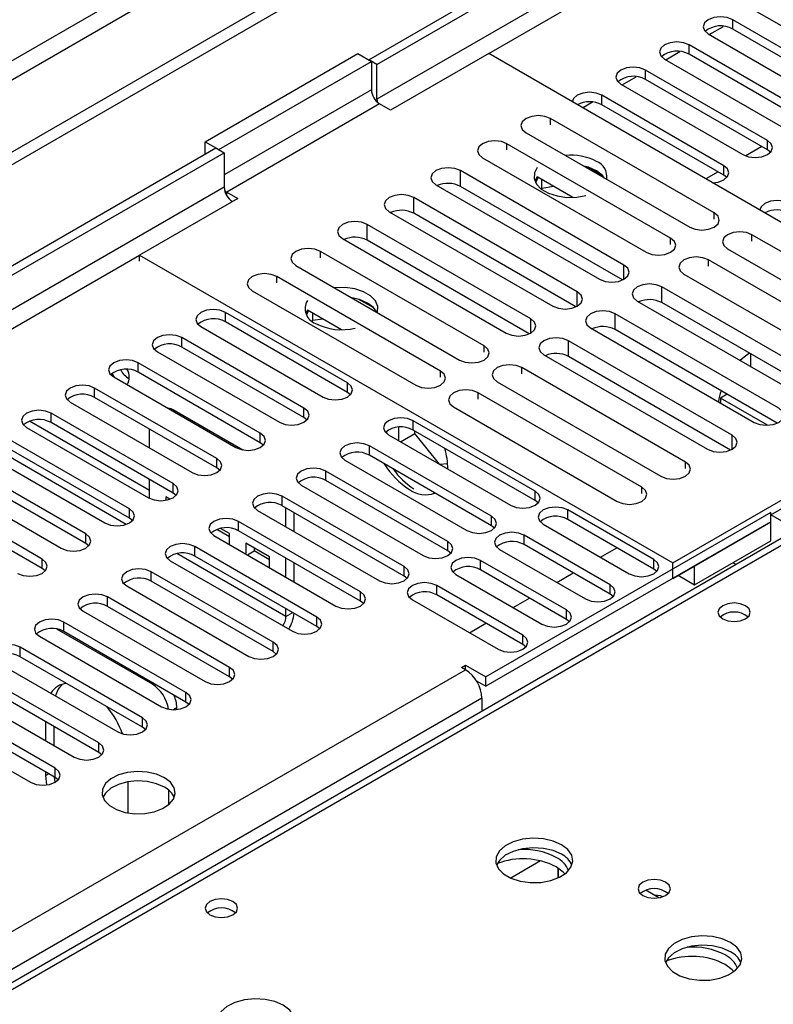
# Model space of a CAD drawing. Units: millimetres. Extents: x 2 to 6302, y 6 to 8916.
# Drawn here: x 2944 to 3042, y 1881 to 2008 of the extents above; entities that cross this region are included whole.
import ezdxf

# ---------------------------------------------------------------- set-up
doc = ezdxf.new("R2010")
doc.units = ezdxf.units.MM
doc.header["$LTSCALE"] = 30

msp = doc.modelspace()

# ---------------------------------------------------------------- linework, layer by layer
at = {"color": 7, "linetype": 'Continuous', "lineweight": 25}
for p, q in [((2989.587, 2002.987), (3959.738, 2563.042)), ((2990.648, 2002.374), (3960.799, 2562.43)), ((3302.482, 2198.365), (2204.345, 1564.424)), ((3302.482, 2196.732), (2204.345, 1562.791)), ((3039.262, 2009.619), (3055.083, 2000.485)), ((3033.747, 2006.271), (3035.577, 2007.327)), ((3052.608, 1999.057), (3036.787, 2008.19)), ((3033.605, 2006.353), (3049.426, 1997.22)), ((3052.608, 1997.832), (3036.787, 2006.965)), ((3046.951, 1995.791), (3031.13, 2004.924)), ((2968.374, 1992.373), (2988.173, 2003.803)), ((2988.173, 2003.803), (2989.941, 2002.782)), ((3005.144, 2003.802), (2992.416, 1996.454)), ((3074.263, 1963.9), (3005.144, 2003.802)), ((3028.09, 2003.005), (3029.92, 2004.061)), ((3046.951, 1994.566), (3031.13, 2003.7)), ((2970.142, 1991.353), (2989.941, 2002.782)), ((2990.648, 2002.374), (2989.587, 2002.987)), ((2989.941, 2002.782), (2989.941, 1999.108)), ((2990.648, 1997.883), (2990.648, 2002.374)), ((3027.948, 2003.088), (3043.769, 1993.954)), ((3022.434, 1999.74), (3024.263, 2000.796)), ((3041.295, 1992.525), (3025.473, 2001.659)), ((3022.291, 1999.822), (3038.113, 1990.688)), ((3041.295, 1991.3), (3025.473, 2000.434)), ((3035.638, 1989.26), (3019.816, 1998.393)), ((2992.416, 1996.454), (2991.002, 1997.271)), ((3017.307, 1996.78), (3018.606, 1997.53)), ((3035.638, 1988.035), (3019.816, 1997.168)), ((3034.386, 1983.129), (3013.173, 1995.375)), ((3009.991, 1993.538), (3031.204, 1981.292)), ((2968.374, 1990.74), (2968.374, 1992.373)), ((2968.374, 1992.373), (2970.142, 1991.353)), ((3028.729, 1979.863), (3007.516, 1992.109)), ((2001.759, 1432.725), (2969.788, 1991.557)), ((2002.82, 1432.113), (2970.849, 1990.944)), ((2969.788, 1991.557), (2970.849, 1990.944)), ((2970.849, 1990.944), (2970.849, 1986.453)), ((3040.556, 1991.727), (3038.468, 1990.521)), ((3040.556, 1991.727), (3038.468, 1990.521)), ((3041.688, 1990.994), (3041.295, 1991.3)), ((3004.334, 1990.272), (3025.547, 1978.026)), ((3022.684, 1976.373), (3001.47, 1988.619)), ((3019.932, 1987.958), (3018.003, 1989.071)), ((3034.899, 1988.461), (3033.308, 1987.543)), ((3034.899, 1988.461), (3033.309, 1987.543)), ((3036.031, 1987.729), (3035.638, 1988.035)), ((2998.288, 1986.782), (3019.502, 1974.536)), ((3011.436, 1987.805), (3011.12, 1987.27)), ((3011.544, 1987.743), (3011.223, 1987.052)), ((3016.043, 1985.145), (3011.436, 1987.805)), ((3012.035, 1986.352), (3012.035, 1987.459)), ((2971.203, 1985.841), (2972.617, 1985.025)), ((3022.497, 1974.439), (3001.47, 1986.578)), ((3011.973, 1986.219), (3012.035, 1986.352)), ((3012.035, 1986.352), (3013.547, 1986.586)), ((2972.617, 1985.025), (2959.889, 1977.677)), ((3016.636, 1972.882), (2995.423, 1985.128)), ((2992.241, 1983.291), (3013.454, 1971.045)), ((3016.449, 1970.948), (2995.423, 1983.086)), ((3010.588, 1969.391), (2989.375, 1981.637)), ((3060.492, 1968.058), (3039.279, 1980.304)), ((2986.193, 1979.8), (3007.406, 1967.554)), ((3010.402, 1967.457), (2989.375, 1979.595)), ((3004.539, 1965.898), (2983.326, 1978.144)), ((3036.097, 1978.467), (3057.311, 1966.221)), ((2959.889, 1976.86), (2959.889, 1977.677)), ((2959.889, 1977.677), (3029.009, 1937.775)), ((3054.836, 1964.792), (3033.622, 1977.038)), ((2980.144, 1976.308), (3001.357, 1964.061)), ((3030.44, 1975.201), (3051.654, 1962.955)), ((2998.882, 1962.633), (2977.669, 1974.879)), ((2974.487, 1973.042), (2995.7, 1960.796)), ((3048.79, 1961.302), (3027.577, 1973.548)), ((2987.412, 1972.112), (2987.412, 1972.14)), ((2990.234, 1970.813), (2988.305, 1971.927)), ((3024.395, 1971.711), (3045.608, 1959.465)), ((3048.603, 1959.368), (3027.577, 1971.507)), ((2986.847, 1961.094), (2971.026, 1970.227)), ((2981.648, 1970.54), (2981.422, 1970.125)), ((2981.782, 1970.463), (2981.525, 1969.907)), ((2986.057, 1967.995), (2981.648, 1970.54)), ((2982.337, 1969.208), (2982.337, 1970.143)), ((3042.742, 1957.811), (3021.529, 1970.057)), ((2986.847, 1959.869), (2971.026, 1969.002)), ((2982.275, 1969.075), (2982.337, 1969.208)), ((2982.337, 1969.208), (2983.614, 1969.405)), ((2967.844, 1968.39), (2983.665, 1959.257)), ((3018.347, 1968.22), (3039.56, 1955.974)), ((3042.555, 1955.877), (3021.529, 1968.015)), ((2981.191, 1957.828), (2965.369, 1966.962)), ((3036.695, 1954.32), (3015.482, 1966.566)), ((2962.187, 1965.125), (2978.009, 1955.991)), ((2981.191, 1956.603), (2965.369, 1965.737)), ((2975.534, 1954.562), (2959.712, 1963.696)), ((3012.3, 1964.729), (3033.513, 1952.483)), ((3036.508, 1952.386), (3015.482, 1964.524)), ((3029.009, 1937.775), (3074.263, 1963.9)), ((3039.085, 1964.863), (3039.085, 1963.231)), ((2975.534, 1953.338), (2959.712, 1962.471)), ((3030.646, 1950.827), (3009.432, 1963.074)), ((2956.53, 1961.859), (2972.352, 1952.725)), ((3006.25, 1961.237), (3027.464, 1948.991)), ((2969.877, 1951.297), (2954.055, 1960.43)), ((2958.242, 1960.871), (2958.27, 1960.877)), ((2987.241, 1959.563), (2986.847, 1959.869)), ((2950.873, 1958.593), (2966.695, 1949.46)), ((2969.877, 1950.072), (2954.055, 1959.205)), ((3024.989, 1947.562), (3003.775, 1959.808)), ((3036.082, 1959.614), (3035.196, 1959.103)), ((3035.196, 1959.103), (3035.196, 1958.493)), ((3041.272, 1955.595), (3035.196, 1959.103)), ((2964.364, 1957.537), (2973.247, 1952.409)), ((3000.594, 1957.971), (3021.807, 1945.725)), ((2961.182, 1947.126), (2945.604, 1956.119)), ((2964.22, 1948.031), (2948.398, 1957.165)), ((2981.584, 1956.297), (2981.191, 1956.603)), ((3011.154, 1947.062), (2995.333, 1956.195)), ((2945.216, 1955.328), (2961.038, 1946.194)), ((2964.22, 1946.806), (2948.398, 1955.94)), ((2961.182, 1952.642), (2961.182, 1955.091)), ((2991.966, 1954.479), (2991.894, 1954.793)), ((2993.441, 1955.339), (2993.441, 1953.613)), ((3011.154, 1945.837), (2995.333, 1954.97)), ((2995.562, 1954.526), (2995.562, 1954.838)), ((3041.737, 1943.98), (3061.536, 1955.409)), ((2958.563, 1944.765), (2942.742, 1953.899)), ((2992.151, 1954.358), (3007.972, 1945.225)), ((2993.711, 1953.457), (2995.562, 1954.526)), ((2998.769, 1950.538), (2995.562, 1954.526)), ((2958.563, 1943.541), (2942.742, 1952.674)), ((2975.927, 1953.031), (2975.534, 1953.338)), ((3005.497, 1943.796), (2989.676, 1952.93)), ((2939.56, 1952.062), (2955.381, 1942.928)), ((2986.494, 1951.093), (3002.315, 1941.959)), ((3005.497, 1942.571), (2989.676, 1951.705)), ((2952.906, 1941.5), (2937.085, 1950.633)), ((2970.27, 1949.766), (2969.877, 1950.072)), ((2999.84, 1940.53), (2984.019, 1949.664)), ((2999.822, 1950.617), (2998.791, 1950.525)), ((2933.903, 1948.796), (2949.724, 1939.663)), ((2952.906, 1940.275), (2937.085, 1949.409)), ((2961.182, 1946.118), (2961.182, 1948.56)), ((2999.84, 1939.305), (2984.019, 1948.439)), ((2947.249, 1938.234), (2931.428, 1947.368)), ((2980.837, 1947.827), (2996.658, 1938.693)), ((2947.249, 1937.009), (2931.428, 1946.143)), ((2963.821, 1946.011), (2963.303, 1946.31)), ((2963.303, 1946.31), (2963.303, 1945.873)), ((2964.613, 1946.5), (2964.22, 1946.806)), ((2994.184, 1937.265), (2978.362, 1946.398)), ((3011.547, 1945.531), (3011.154, 1945.837)), ((2975.18, 1944.561), (2991.002, 1935.428)), ((2994.184, 1936.04), (2978.362, 1945.173)), ((2978.859, 1942.437), (2978.859, 1944.886)), ((3026.534, 1938.183), (3015.397, 1944.612)), ((2958.956, 1943.235), (2958.563, 1943.541)), ((2979.92, 1941.825), (2979.92, 1944.274)), ((3041.737, 1944.306), (3004.79, 1922.978)), ((3026.534, 1936.958), (3015.397, 1943.388)), ((3041.737, 1943.081), (3041.737, 1944.306)), ((3041.737, 1943.081), (3041.737, 1943.98)), ((3102.972, 1908.629), (3041.737, 1943.98)), ((2971.553, 1941.139), (2969.911, 1942.087)), ((2971.553, 1941.547), (2970.389, 1942.219)), ((2988.527, 1933.999), (2972.705, 1943.133)), ((3041.737, 1943.081), (3004.79, 1921.753)), ((3005.89, 1942.265), (3005.497, 1942.571)), ((3012.215, 1942.775), (3023.352, 1936.346)), ((3029.009, 1935.734), (3041.737, 1943.081)), ((3031.837, 1937.367), (3041.737, 1943.081)), ((3041.737, 1940.632), (3041.737, 1943.081)), ((3043.367, 1941.074), (2754.69, 1774.425)), ((2969.523, 1941.296), (2985.345, 1932.162)), ((2971.553, 1940.124), (2971.553, 1941.547)), ((2988.527, 1932.774), (2972.705, 1941.908)), ((3020.877, 1934.918), (3009.74, 1941.347)), ((2953.299, 1939.969), (2952.906, 1940.275)), ((2982.87, 1930.733), (2967.048, 1939.867)), ((2976.738, 1938.554), (2973.674, 1940.323)), ((2973.674, 1940.323), (2973.674, 1938.899)), ((2974.735, 1939.71), (2974.735, 1939.302)), ((3006.558, 1939.51), (3017.695, 1933.081)), ((3020.877, 1933.693), (3009.74, 1940.122)), ((3019.641, 1938.488), (3021.762, 1939.713)), ((3031.837, 1934.917), (3041.737, 1940.632)), ((2982.87, 1929.509), (2967.048, 1938.642)), ((2973.856, 1938.795), (2974.735, 1939.302)), ((2976.738, 1938.145), (2974.735, 1939.302)), ((2976.738, 1937.131), (2976.738, 1938.554)), ((2978.859, 1935.906), (2978.859, 1938.355)), ((3000.234, 1938.999), (2999.84, 1939.305)), ((2947.643, 1936.703), (2947.249, 1937.009)), ((2963.866, 1938.03), (2979.688, 1928.896)), ((2979.92, 1935.294), (2979.92, 1937.743)), ((3015.22, 1931.652), (3004.083, 1938.081)), ((3015.22, 1930.427), (3004.083, 1936.856)), ((3026.927, 1936.652), (3026.534, 1936.958)), ((3029.009, 1935.734), (3029.009, 1937.775)), ((3031.837, 1934.917), (3031.837, 1937.367)), ((3037.218, 1937.525), (3036.786, 1937.774)), ((2977.213, 1927.468), (2961.391, 1936.601)), ((2994.577, 1935.734), (2994.184, 1936.04)), ((3000.901, 1936.244), (3012.038, 1929.815)), ((3013.984, 1935.223), (3016.105, 1936.447)), ((3029.715, 1936.142), (3031.837, 1934.917)), ((2958.21, 1934.764), (2974.031, 1925.631)), ((2977.213, 1926.243), (2961.391, 1935.377)), ((3009.563, 1928.386), (2998.426, 1934.815)), ((2971.556, 1924.202), (2955.735, 1933.336)), ((3009.563, 1927.161), (2998.426, 1933.591)), ((3008.327, 1931.957), (3010.448, 1933.182)), ((3021.27, 1933.387), (3020.877, 1933.693)), ((2971.556, 1922.977), (2955.735, 1932.111)), ((2978.859, 1930.797), (2978.859, 1931.824)), ((2988.92, 1932.468), (2988.527, 1932.774)), ((2995.244, 1932.979), (3006.381, 1926.549)), ((2952.553, 1931.499), (2968.374, 1922.365)), ((2965.899, 1920.937), (2950.078, 1930.07)), ((2983.263, 1929.203), (2982.87, 1929.509)), ((3002.67, 1928.692), (3004.791, 1929.916)), ((3015.613, 1930.121), (3015.22, 1930.427)), ((2946.896, 1928.233), (2962.717, 1919.1)), ((2961.535, 1922.026), (2949.169, 1929.165)), ((2965.899, 1919.712), (2950.078, 1928.845)), ((2960.242, 1917.671), (2944.421, 1926.804)), ((3009.956, 1926.855), (3009.563, 1927.161)), ((2960.242, 1916.446), (2944.421, 1925.58)), ((2977.606, 1925.937), (2977.213, 1926.243)), ((2941.239, 1924.968), (2957.06, 1915.834)), ((3001.608, 1924.202), (3002.139, 1924.508)), ((3002.138, 1923.896), (3001.608, 1924.202)), ((3002.139, 1924.508), (3004.79, 1922.978)), ((3002.139, 1923.896), (3002.139, 1924.508)), ((2954.586, 1914.405), (2938.764, 1923.539)), ((2971.949, 1922.671), (2971.556, 1922.977)), ((3004.79, 1921.753), (3004.79, 1922.978)), ((2935.582, 1921.702), (2951.404, 1912.568)), ((2954.586, 1913.18), (2938.764, 1922.314)), ((3003.542, 1922.473), (3004.79, 1921.753)), ((2948.929, 1911.14), (2933.107, 1920.273)), ((2948.929, 1909.915), (2933.107, 1919.048)), ((2966.293, 1919.406), (2965.899, 1919.712)), ((3004.26, 1920.222), (3004.26, 1918.498)), ((2929.925, 1918.436), (2945.747, 1909.303)), ((2964.717, 1918.741), (2964.717, 1918.964)), ((2947.747, 1914.679), (2947.747, 1917.128)), ((2948.807, 1914.067), (2948.807, 1916.516)), ((2960.636, 1916.14), (2960.242, 1916.446)), ((2954.979, 1912.874), (2954.586, 1913.18)), ((2947.747, 1910.184), (2947.747, 1910.597)), ((2947.845, 1908.956), (2947.747, 1910.184)), ((2949.322, 1909.609), (2948.929, 1909.915)), ((2958.353, 1909.352), (2958.353, 1905.334)), ((2963.657, 1906.398), (2963.657, 1908.289)), ((3011.878, 1899.106), (3008.004, 1896.869)), ((3014.154, 1896.899), (3014.154, 1898.17)), ((3014.164, 1898.163), (3014.164, 1896.904)), ((3027.2, 1894.324), (3025.513, 1895.298))]:
    msp.add_line(p, q, dxfattribs=at)
at = {"color": 8, "linetype": 'Continuous', "lineweight": 25}
for p, q in [((3959.809, 2557.368), (2990.648, 1997.883)), ((3005.144, 2003.802), (3959.738, 2554.877)), ((3241.141, 2174.791), (2247.302, 1601.06)), ((2248.363, 1599.223), (3242.201, 2172.954)), ((3036.787, 2006.965), (3036.787, 2008.19)), ((3031.13, 2003.7), (3031.13, 2004.924)), ((3025.473, 2000.434), (3025.473, 2001.659)), ((2989.941, 1999.108), (2970.849, 1988.086)), ((3019.816, 1997.168), (3019.816, 1998.393)), ((2991.002, 1997.271), (2971.203, 1985.841)), ((3013.173, 1994.558), (3013.173, 1995.375)), ((3007.516, 1991.293), (3007.516, 1992.109)), ((3041.295, 1991.3), (3041.295, 1992.525)), ((3035.638, 1988.035), (3035.638, 1989.26)), ((3001.47, 1986.578), (3001.47, 1988.619)), ((2970.849, 1986.453), (2002.82, 1427.622)), ((2971.203, 1985.336), (2971.203, 1985.841)), ((2995.423, 1983.086), (2995.423, 1985.128)), ((3034.386, 1982.312), (3034.386, 1983.129)), ((2989.375, 1979.595), (2989.375, 1981.637)), ((3039.279, 1979.487), (3039.279, 1980.304)), ((3028.729, 1979.046), (3028.729, 1979.863)), ((2983.326, 1977.328), (2983.326, 1978.144)), ((2017.316, 1433.541), (2959.889, 1977.677)), ((3033.622, 1976.222), (3033.622, 1977.038)), ((3022.684, 1974.536), (3022.684, 1976.373)), ((2977.669, 1974.062), (2977.669, 1974.879)), ((3016.636, 1971.045), (3016.636, 1972.882)), ((3027.577, 1971.507), (3027.577, 1973.548)), ((2971.026, 1969.002), (2971.026, 1970.227)), ((3021.529, 1968.015), (3021.529, 1970.057)), ((3010.588, 1967.554), (3010.588, 1969.391)), ((2965.369, 1965.737), (2965.369, 1966.962)), ((3015.482, 1964.524), (3015.482, 1966.566)), ((3004.539, 1965.082), (3004.539, 1965.898)), ((2959.712, 1962.471), (2959.712, 1963.696)), ((2998.882, 1961.816), (2998.882, 1962.633)), ((3009.432, 1962.257), (3009.432, 1963.074)), ((2954.055, 1959.205), (2954.055, 1960.43)), ((2986.847, 1959.869), (2986.847, 1961.094)), ((3003.775, 1958.991), (3003.775, 1959.808)), ((2964.364, 1957.537), (2964.19, 1957.437)), ((2981.191, 1956.603), (2981.191, 1957.828)), ((2948.398, 1955.94), (2948.398, 1957.165)), ((2995.333, 1954.97), (2995.333, 1956.195)), ((2975.534, 1953.338), (2975.534, 1954.562)), ((3036.695, 1952.483), (3036.695, 1954.32)), ((2958.163, 1942.745), (2940.424, 1952.985)), ((2989.676, 1951.705), (2989.676, 1952.93)), ((2969.877, 1950.072), (2969.877, 1951.297)), ((2984.019, 1948.439), (2984.019, 1949.664)), ((3030.646, 1950.011), (3030.646, 1950.827)), ((2964.22, 1946.806), (2964.22, 1948.031)), ((3024.989, 1946.745), (3024.989, 1947.562)), ((2978.362, 1945.173), (2978.362, 1946.398)), ((3011.154, 1945.837), (3011.154, 1947.062)), ((2958.563, 1943.541), (2958.563, 1944.765)), ((3015.397, 1943.388), (3015.397, 1944.612)), ((3005.497, 1942.571), (3005.497, 1943.796)), ((2972.705, 1941.908), (2972.705, 1943.133)), ((3044.742, 1940.938), (2756.065, 1774.289)), ((2952.906, 1940.275), (2952.906, 1941.5)), ((3009.74, 1940.122), (3009.74, 1941.347)), ((2967.048, 1938.642), (2967.048, 1939.867)), ((2999.84, 1939.305), (2999.84, 1940.53)), ((2947.249, 1937.009), (2947.249, 1938.234)), ((2978.859, 1930.797), (2964.731, 1938.953)), ((3026.534, 1936.958), (3026.534, 1938.183)), ((2994.184, 1936.04), (2994.184, 1937.265)), ((3004.083, 1936.856), (3004.083, 1938.081)), ((2961.391, 1935.377), (2961.391, 1936.601)), ((2998.426, 1933.591), (2998.426, 1934.815)), ((3020.877, 1933.693), (3020.877, 1934.918)), ((2955.735, 1932.111), (2955.735, 1933.336)), ((2988.527, 1932.774), (2988.527, 1933.999)), ((2978.859, 1930.797), (2979.749, 1931.31)), ((2982.87, 1929.509), (2982.87, 1930.733)), ((3015.22, 1930.427), (3015.22, 1931.652)), ((2950.078, 1928.845), (2950.078, 1930.07)), ((3009.563, 1927.161), (3009.563, 1928.386)), ((2944.421, 1925.58), (2944.421, 1926.804)), ((2977.213, 1926.243), (2977.213, 1927.468)), ((2971.556, 1922.977), (2971.556, 1924.202)), ((2109.063, 1408.334), (3002.138, 1923.896)), ((2961.535, 1922.026), (2961.713, 1922.128)), ((2965.899, 1919.712), (2965.899, 1920.937)), ((3004.26, 1920.222), (2111.184, 1404.66)), ((2964.717, 1918.964), (2964.294, 1918.719)), ((2960.242, 1916.446), (2960.242, 1917.671)), ((2954.586, 1913.18), (2954.586, 1914.405)), ((2948.104, 1910.391), (2947.747, 1910.184)), ((2948.929, 1909.915), (2948.929, 1911.14))]:
    msp.add_line(p, q, dxfattribs=at)
at = {"color": 7, "linetype": 'Continuous', "lineweight": 25, "flags": 128}
for points in [[(3036.787, 2008.19), (3036.057, 2008.472), (3035.196, 2008.571), (3034.335, 2008.472), (3033.605, 2008.19), (3033.117, 2007.769), (3032.946, 2007.272), (3033.117, 2006.775), (3033.605, 2006.353)], [(3031.13, 2004.924), (3030.4, 2005.206), (3029.539, 2005.305), (3028.678, 2005.206), (3027.948, 2004.925), (3027.46, 2004.503), (3027.289, 2004.006), (3027.46, 2003.509), (3027.948, 2003.088)], [(3025.473, 2001.659), (3024.743, 2001.94), (3023.882, 2002.039), (3023.021, 2001.94), (3022.291, 2001.659), (3021.803, 2001.237), (3021.632, 2000.74), (3021.803, 2000.243), (3022.291, 1999.822)], [(3019.816, 1998.393), (3019.086, 1998.675), (3018.225, 1998.774), (3017.364, 1998.675), (3016.634, 1998.393), (3016.146, 1997.972), (3015.979, 1997.547)], [(2990.648, 1997.883), (2990.668, 1997.633), (2990.694, 1997.502)], [(3013.173, 1995.375), (3012.443, 1995.656), (3011.582, 1995.755), (3010.721, 1995.656), (3009.991, 1995.375), (3009.503, 1994.953), (3009.332, 1994.456), (3009.503, 1993.959), (3009.991, 1993.538)], [(3007.516, 1992.109), (3006.786, 1992.391), (3005.925, 1992.49), (3005.064, 1992.391), (3004.334, 1992.109), (3003.846, 1991.688), (3003.675, 1991.191), (3003.846, 1990.694), (3004.334, 1990.272)], [(3038.113, 1990.688), (3038.843, 1990.407), (3039.704, 1990.308), (3040.565, 1990.407), (3041.295, 1990.688), (3041.782, 1991.11), (3041.954, 1991.607), (3041.782, 1992.104), (3041.295, 1992.525)], [(3019.109, 1988.596), (3018.078, 1989.047), (3017.49, 1989.209)], [(3034.172, 1987.044), (3034.908, 1987.141), (3035.638, 1987.423), (3036.125, 1987.844), (3036.297, 1988.341), (3036.125, 1988.838), (3035.638, 1989.26)], [(3001.47, 1988.619), (3000.74, 1988.901), (2999.879, 1988.999), (2999.018, 1988.901), (2998.288, 1988.619), (2997.801, 1988.198), (2997.629, 1987.7), (2997.801, 1987.203), (2998.288, 1986.782)], [(3011.436, 1989.029), (3011.069, 1988.348), (3011.025, 1987.602), (3011.332, 1986.876), (3011.965, 1986.225), (3012.88, 1985.697), (3014.008, 1985.331), (3015.265, 1985.154), (3016.557, 1985.18), (3017.738, 1985.392)], [(3020.17, 1987.661), (3019.891, 1988.001), (3019.109, 1988.596)], [(2970.895, 1986.072), (2970.996, 1985.984), (2971.203, 1985.841)], [(2995.423, 1985.128), (2994.693, 1985.409), (2993.832, 1985.508), (2992.971, 1985.409), (2992.241, 1985.128), (2991.753, 1984.706), (2991.582, 1984.209), (2991.753, 1983.712), (2992.241, 1983.291)], [(3044.123, 1984.361), (3043.393, 1984.643), (3042.532, 1984.742), (3041.671, 1984.643), (3040.941, 1984.361), (3040.453, 1983.94), (3040.286, 1983.515)], [(3031.204, 1981.292), (3031.934, 1981.01), (3032.795, 1980.911), (3033.656, 1981.01), (3034.386, 1981.292), (3034.874, 1981.713), (3035.045, 1982.21), (3034.874, 1982.707), (3034.386, 1983.129)], [(2989.375, 1981.637), (2988.645, 1981.918), (2987.784, 1982.017), (2986.923, 1981.918), (2986.193, 1981.637), (2985.706, 1981.215), (2985.534, 1980.718), (2985.706, 1980.221), (2986.193, 1979.8)], [(3039.279, 1980.304), (3038.549, 1980.585), (3037.688, 1980.684), (3036.827, 1980.585), (3036.097, 1980.304), (3035.61, 1979.882), (3035.438, 1979.385), (3035.61, 1978.888), (3036.097, 1978.467)], [(3025.547, 1978.026), (3026.277, 1977.745), (3027.138, 1977.646), (3027.999, 1977.744), (3028.729, 1978.026), (3029.217, 1978.447), (3029.388, 1978.945), (3029.217, 1979.442), (3028.729, 1979.863)], [(2983.326, 1978.144), (2982.596, 1978.426), (2981.735, 1978.525), (2980.874, 1978.426), (2980.144, 1978.144), (2979.656, 1977.723), (2979.485, 1977.226), (2979.656, 1976.729), (2980.144, 1976.308)], [(3033.622, 1977.038), (3032.893, 1977.32), (3032.031, 1977.419), (3031.17, 1977.32), (3030.44, 1977.038), (3029.953, 1976.617), (3029.781, 1976.12), (3029.953, 1975.623), (3030.44, 1975.201)], [(2977.669, 1974.879), (2976.939, 1975.16), (2976.078, 1975.259), (2975.217, 1975.16), (2974.487, 1974.879), (2973.999, 1974.457), (2973.828, 1973.96), (2973.999, 1973.463), (2974.487, 1973.042)], [(3019.502, 1974.536), (3020.231, 1974.254), (3021.092, 1974.155), (3021.954, 1974.254), (3022.684, 1974.536), (3023.171, 1974.957), (3023.343, 1975.454), (3023.171, 1975.951), (3022.684, 1976.373)], [(3027.577, 1973.548), (3026.847, 1973.83), (3025.986, 1973.929), (3025.125, 1973.83), (3024.395, 1973.548), (3023.907, 1973.127), (3023.736, 1972.63), (3023.907, 1972.133), (3024.395, 1971.711)], [(2990.712, 1970.207), (2990.733, 1970.272), (2990.777, 1971.018), (2990.471, 1971.743), (2989.837, 1972.394), (2988.922, 1972.922), (2987.794, 1973.288), (2986.538, 1973.465), (2985.245, 1973.44), (2985.133, 1973.428)], [(3013.454, 1971.045), (3014.184, 1970.763), (3015.045, 1970.664), (3015.906, 1970.763), (3016.636, 1971.045), (3017.124, 1971.466), (3017.295, 1971.963), (3017.124, 1972.46), (3016.636, 1972.882)], [(2989.411, 1971.452), (2988.38, 1971.903), (2987.412, 1972.14)], [(2990.623, 1970.258), (2990.192, 1970.857), (2989.411, 1971.452)], [(2971.026, 1970.227), (2970.296, 1970.509), (2969.435, 1970.608), (2968.574, 1970.509), (2967.844, 1970.227), (2967.356, 1969.806), (2967.185, 1969.309), (2967.356, 1968.812), (2967.844, 1968.39)], [(3021.529, 1970.057), (3020.799, 1970.338), (3019.938, 1970.437), (3019.077, 1970.338), (3018.347, 1970.057), (3017.859, 1969.635), (3017.688, 1969.138), (3017.859, 1968.641), (3018.347, 1968.22)], [(3007.406, 1967.554), (3008.136, 1967.272), (3008.997, 1967.173), (3009.859, 1967.272), (3010.588, 1967.554), (3011.076, 1967.975), (3011.247, 1968.472), (3011.076, 1968.969), (3010.588, 1969.391)], [(2965.369, 1966.962), (2964.639, 1967.243), (2963.778, 1967.342), (2962.917, 1967.243), (2962.187, 1966.962), (2961.699, 1966.54), (2961.528, 1966.043), (2961.699, 1965.546), (2962.187, 1965.125)], [(3015.482, 1966.566), (3014.752, 1966.847), (3013.891, 1966.946), (3013.03, 1966.847), (3012.3, 1966.566), (3011.812, 1966.144), (3011.641, 1965.647), (3011.812, 1965.15), (3012.3, 1964.729)], [(3001.357, 1964.061), (3002.087, 1963.78), (3002.948, 1963.681), (3003.809, 1963.78), (3004.539, 1964.061), (3005.027, 1964.483), (3005.198, 1964.98), (3005.027, 1965.477), (3004.539, 1965.898)], [(3038.949, 1964.942), (3038.257, 1964.45), (3037.749, 1964.002)], [(2959.712, 1963.696), (2958.982, 1963.977), (2958.121, 1964.076), (2957.26, 1963.977), (2956.53, 1963.696), (2956.042, 1963.274), (2955.871, 1962.777), (2956.042, 1962.28), (2956.53, 1961.859)], [(2995.7, 1960.796), (2996.43, 1960.514), (2997.291, 1960.415), (2998.152, 1960.514), (2998.882, 1960.796), (2999.37, 1961.217), (2999.541, 1961.714), (2999.37, 1962.211), (2998.882, 1962.633)], [(3009.432, 1963.074), (3008.702, 1963.355), (3007.841, 1963.454), (3006.98, 1963.355), (3006.25, 1963.074), (3005.763, 1962.652), (3005.591, 1962.155), (3005.763, 1961.658), (3006.25, 1961.237)], [(2956.287, 1962.305), (2956.364, 1962.166), (2956.586, 1961.827)], [(2954.055, 1960.43), (2953.325, 1960.712), (2952.464, 1960.811), (2951.603, 1960.712), (2950.873, 1960.43), (2950.386, 1960.009), (2950.214, 1959.512), (2950.386, 1959.015), (2950.873, 1958.593)], [(2983.665, 1959.257), (2984.395, 1958.975), (2985.256, 1958.876), (2986.117, 1958.975), (2986.847, 1959.257), (2987.335, 1959.678), (2987.506, 1960.175), (2987.335, 1960.672), (2986.847, 1961.094)], [(3003.775, 1959.808), (3003.046, 1960.089), (3002.184, 1960.188), (3001.323, 1960.089), (3000.593, 1959.808), (3000.106, 1959.387), (2999.935, 1958.889), (3000.106, 1958.392), (3000.594, 1957.971)], [(2948.398, 1957.165), (2947.668, 1957.446), (2946.807, 1957.545), (2945.946, 1957.446), (2945.216, 1957.165), (2944.729, 1956.743), (2944.557, 1956.246), (2944.729, 1955.749), (2945.216, 1955.328)], [(2978.009, 1955.991), (2978.739, 1955.709), (2979.599, 1955.611), (2980.461, 1955.709), (2981.19, 1955.991), (2981.678, 1956.412), (2981.849, 1956.909), (2981.678, 1957.407), (2981.191, 1957.828)], [(3039.56, 1955.974), (3040.29, 1955.692), (3041.151, 1955.593), (3042.012, 1955.692), (3042.742, 1955.974), (3043.23, 1956.395), (3043.401, 1956.892), (3043.23, 1957.389), (3042.742, 1957.811)], [(2995.333, 1956.195), (2994.603, 1956.477), (2993.742, 1956.576), (2992.881, 1956.477), (2992.151, 1956.195), (2991.663, 1955.774), (2991.492, 1955.277), (2991.663, 1954.78), (2992.151, 1954.358)], [(2972.352, 1952.725), (2973.082, 1952.444), (2973.943, 1952.345), (2974.804, 1952.444), (2975.534, 1952.725), (2976.021, 1953.147), (2976.193, 1953.644), (2976.021, 1954.141), (2975.534, 1954.562)], [(3033.513, 1952.483), (3034.243, 1952.201), (3035.104, 1952.102), (3035.965, 1952.201), (3036.695, 1952.483), (3037.183, 1952.904), (3037.354, 1953.401), (3037.183, 1953.898), (3036.695, 1954.32)], [(2989.676, 1952.93), (2988.946, 1953.211), (2988.085, 1953.31), (2987.224, 1953.211), (2986.494, 1952.929), (2986.006, 1952.508), (2985.835, 1952.011), (2986.006, 1951.514), (2986.494, 1951.093)], [(2966.695, 1949.46), (2967.425, 1949.178), (2968.286, 1949.079), (2969.147, 1949.178), (2969.877, 1949.46), (2970.364, 1949.881), (2970.536, 1950.378), (2970.365, 1950.875), (2969.877, 1951.297)], [(2984.019, 1949.664), (2983.289, 1949.945), (2982.428, 1950.044), (2981.567, 1949.945), (2980.837, 1949.664), (2980.349, 1949.242), (2980.178, 1948.745), (2980.349, 1948.248), (2980.837, 1947.827)], [(3027.464, 1948.991), (3028.193, 1948.709), (3029.055, 1948.61), (3029.916, 1948.709), (3030.646, 1948.991), (3031.133, 1949.412), (3031.305, 1949.909), (3031.133, 1950.406), (3030.646, 1950.827)], [(2961.038, 1946.194), (2961.768, 1945.913), (2962.629, 1945.814), (2963.49, 1945.913), (2964.22, 1946.194), (2964.708, 1946.616), (2964.879, 1947.113), (2964.708, 1947.61), (2964.22, 1948.031)], [(3021.807, 1945.725), (3022.537, 1945.443), (3023.398, 1945.344), (3024.259, 1945.443), (3024.989, 1945.725), (3025.476, 1946.146), (3025.648, 1946.643), (3025.476, 1947.14), (3024.989, 1947.562)], [(2978.362, 1946.398), (2977.632, 1946.68), (2976.771, 1946.779), (2975.91, 1946.68), (2975.18, 1946.398), (2974.692, 1945.977), (2974.521, 1945.48), (2974.692, 1944.983), (2975.18, 1944.561)], [(3007.972, 1945.225), (3008.702, 1944.943), (3009.563, 1944.844), (3010.424, 1944.943), (3011.154, 1945.225), (3011.642, 1945.646), (3011.813, 1946.143), (3011.642, 1946.64), (3011.154, 1947.062)], [(2955.381, 1942.928), (2956.111, 1942.647), (2956.972, 1942.548), (2957.833, 1942.647), (2958.563, 1942.929), (2959.051, 1943.35), (2959.222, 1943.847), (2959.051, 1944.344), (2958.563, 1944.765)], [(3015.397, 1944.612), (3014.667, 1944.894), (3013.806, 1944.993), (3012.945, 1944.894), (3012.215, 1944.612), (3011.727, 1944.191), (3011.556, 1943.694), (3011.727, 1943.197), (3012.215, 1942.775)], [(2972.705, 1943.133), (2971.975, 1943.414), (2971.114, 1943.513), (2970.253, 1943.414), (2969.523, 1943.133), (2969.036, 1942.711), (2968.864, 1942.214), (2969.035, 1941.717), (2969.523, 1941.296)], [(3002.315, 1941.959), (3003.045, 1941.677), (3003.906, 1941.579), (3004.767, 1941.677), (3005.497, 1941.959), (3005.985, 1942.38), (3006.156, 1942.877), (3005.985, 1943.375), (3005.497, 1943.796)], [(2949.724, 1939.663), (2950.454, 1939.381), (2951.315, 1939.282), (2952.176, 1939.381), (2952.906, 1939.663), (2953.394, 1940.084), (2953.565, 1940.581), (2953.394, 1941.078), (2952.906, 1941.5)], [(3009.74, 1941.347), (3009.01, 1941.628), (3008.149, 1941.727), (3007.288, 1941.628), (3006.558, 1941.347), (3006.07, 1940.925), (3005.899, 1940.428), (3006.07, 1939.931), (3006.558, 1939.51)], [(2967.048, 1939.867), (2966.318, 1940.149), (2965.457, 1940.247), (2964.596, 1940.149), (2963.866, 1939.867), (2963.379, 1939.446), (2963.207, 1938.949), (2963.379, 1938.451), (2963.866, 1938.03)], [(2996.658, 1938.693), (2997.388, 1938.412), (2998.249, 1938.313), (2999.11, 1938.412), (2999.84, 1938.693), (3000.328, 1939.115), (3000.499, 1939.612), (3000.328, 1940.109), (2999.84, 1940.53)], [(2944.067, 1936.397), (2944.797, 1936.116), (2945.658, 1936.017), (2946.519, 1936.116), (2947.249, 1936.397), (2947.737, 1936.819), (2947.908, 1937.316), (2947.737, 1937.813), (2947.249, 1938.234)], [(3004.083, 1938.081), (3003.353, 1938.363), (3002.492, 1938.462), (3001.631, 1938.363), (3000.901, 1938.081), (3000.413, 1937.66), (3000.242, 1937.163), (3000.413, 1936.666), (3000.901, 1936.244)], [(3023.352, 1936.346), (3024.082, 1936.065), (3024.943, 1935.966), (3025.804, 1936.065), (3026.534, 1936.346), (3027.021, 1936.768), (3027.193, 1937.265), (3027.021, 1937.762), (3026.534, 1938.183)], [(2961.391, 1936.601), (2960.662, 1936.883), (2959.801, 1936.982), (2958.939, 1936.883), (2958.21, 1936.601), (2957.722, 1936.18), (2957.551, 1935.683), (2957.722, 1935.186), (2958.21, 1934.764)], [(2991.002, 1935.428), (2991.732, 1935.146), (2992.593, 1935.047), (2993.454, 1935.146), (2994.184, 1935.428), (2994.671, 1935.849), (2994.843, 1936.346), (2994.671, 1936.843), (2994.184, 1937.265)], [(2998.426, 1934.815), (2997.696, 1935.097), (2996.835, 1935.196), (2995.974, 1935.097), (2995.244, 1934.815), (2994.757, 1934.394), (2994.585, 1933.897), (2994.757, 1933.4), (2995.244, 1932.979)], [(3017.695, 1933.081), (3018.425, 1932.799), (3019.286, 1932.7), (3020.147, 1932.799), (3020.877, 1933.081), (3021.365, 1933.502), (3021.536, 1933.999), (3021.365, 1934.496), (3020.877, 1934.918)], [(2955.735, 1933.336), (2955.005, 1933.617), (2954.144, 1933.716), (2953.283, 1933.617), (2952.553, 1933.336), (2952.065, 1932.914), (2951.894, 1932.417), (2952.065, 1931.92), (2952.553, 1931.499)], [(2985.345, 1932.162), (2986.075, 1931.881), (2986.936, 1931.782), (2987.797, 1931.881), (2988.527, 1932.162), (2989.014, 1932.584), (2989.186, 1933.081), (2989.014, 1933.578), (2988.527, 1933.999)], [(3038.448, 1932.203), (3037.767, 1932.465), (3036.964, 1932.558), (3036.16, 1932.465), (3035.479, 1932.203), (3035.023, 1931.809), (3034.864, 1931.345), (3035.023, 1930.882), (3035.479, 1930.488), (3036.16, 1930.225), (3036.964, 1930.133), (3037.767, 1930.225), (3038.448, 1930.488), (3038.904, 1930.882), (3039.064, 1931.345), (3038.904, 1931.809), (3038.448, 1932.203)], [(2979.688, 1928.896), (2980.418, 1928.615), (2981.279, 1928.516), (2982.14, 1928.615), (2982.87, 1928.897), (2983.358, 1929.318), (2983.529, 1929.815), (2983.358, 1930.312), (2982.87, 1930.733)], [(3012.038, 1929.815), (3012.768, 1929.533), (3013.629, 1929.435), (3014.49, 1929.533), (3015.22, 1929.815), (3015.708, 1930.236), (3015.879, 1930.733), (3015.708, 1931.23), (3015.22, 1931.652)], [(2950.078, 1930.07), (2949.348, 1930.352), (2948.487, 1930.45), (2947.626, 1930.352), (2946.896, 1930.07), (2946.408, 1929.649), (2946.237, 1929.152), (2946.408, 1928.655), (2946.896, 1928.233)], [(3006.381, 1926.549), (3007.111, 1926.268), (3007.972, 1926.169), (3008.833, 1926.268), (3009.563, 1926.549), (3010.051, 1926.971), (3010.222, 1927.468), (3010.051, 1927.965), (3009.563, 1928.386)], [(2944.421, 1926.804), (2943.691, 1927.086), (2942.83, 1927.185), (2941.969, 1927.086), (2941.239, 1926.804), (2940.751, 1926.383), (2940.58, 1925.886), (2940.751, 1925.389), (2941.239, 1924.968)], [(2974.031, 1925.631), (2974.761, 1925.349), (2975.622, 1925.25), (2976.483, 1925.349), (2977.213, 1925.631), (2977.701, 1926.052), (2977.872, 1926.549), (2977.701, 1927.046), (2977.213, 1927.468)], [(2968.374, 1922.365), (2969.104, 1922.084), (2969.965, 1921.985), (2970.826, 1922.084), (2971.556, 1922.365), (2972.044, 1922.787), (2972.215, 1923.284), (2972.044, 1923.781), (2971.556, 1924.202)], [(2949, 1920.487), (2949.333, 1921.316), (2949.868, 1922.025)], [(2962.717, 1919.1), (2963.447, 1918.818), (2964.308, 1918.719), (2965.169, 1918.818), (2965.899, 1919.1), (2966.387, 1919.521), (2966.558, 1920.018), (2966.387, 1920.515), (2965.899, 1920.937)], [(2957.06, 1915.834), (2957.79, 1915.552), (2958.651, 1915.454), (2959.512, 1915.552), (2960.242, 1915.834), (2960.73, 1916.255), (2960.902, 1916.752), (2960.73, 1917.249), (2960.242, 1917.671)], [(2951.404, 1912.568), (2952.134, 1912.287), (2952.995, 1912.188), (2953.856, 1912.287), (2954.586, 1912.568), (2955.073, 1912.99), (2955.245, 1913.487), (2955.073, 1913.984), (2954.586, 1914.405)], [(2945.747, 1909.303), (2946.477, 1909.021), (2947.338, 1908.922), (2948.199, 1909.021), (2948.929, 1909.303), (2949.417, 1909.724), (2949.588, 1910.221), (2949.416, 1910.718), (2948.929, 1911.14)], [(2963.106, 1909.895), (2962.076, 1910.346), (2960.872, 1910.62), (2959.585, 1910.696), (2958.311, 1910.569), (2957.142, 1910.249), (2956.167, 1909.758), (2955.458, 1909.133), (2955.067, 1908.422), (2955.022, 1907.675), (2955.329, 1906.95), (2955.963, 1906.299), (2956.877, 1905.771), (2958.005, 1905.405), (2959.262, 1905.228), (2960.555, 1905.253), (2961.788, 1905.479), (2962.869, 1905.889), (2963.719, 1906.452), (2964.275, 1907.126), (2964.495, 1907.862), (2964.362, 1908.605), (2963.888, 1909.3), (2963.106, 1909.895)], [(2948.948, 1909.314), (2948.94, 1909.357), (2948.854, 1909.958)], [(2963.106, 1908.67), (2962.076, 1909.121), (2960.872, 1909.395), (2959.585, 1909.471), (2958.311, 1909.344), (2957.142, 1909.024), (2956.167, 1908.533), (2955.458, 1907.909), (2955.117, 1907.343)], [(3014.581, 1901.201), (3013.496, 1901.676), (3012.23, 1901.964), (3010.875, 1902.045), (3009.533, 1901.911), (3008.304, 1901.574), (3007.277, 1901.057), (3006.53, 1900.4), (3006.118, 1899.65), (3006.072, 1898.865), (3006.394, 1898.101), (3007.062, 1897.416), (3008.025, 1896.86), (3009.211, 1896.475), (3010.534, 1896.289), (3011.895, 1896.315), (3013.193, 1896.553), (3014.332, 1896.984), (3015.227, 1897.577), (3015.812, 1898.287), (3016.043, 1899.061), (3015.904, 1899.843), (3015.404, 1900.575), (3014.581, 1901.201)], [(3014.581, 1899.976), (3013.496, 1900.451), (3012.23, 1900.739), (3010.875, 1900.82), (3009.533, 1900.686), (3008.304, 1900.349), (3007.277, 1899.832), (3006.53, 1899.175), (3006.16, 1898.547)], [(3015.025, 1897.412), (3014.796, 1897.657), (3013.874, 1898.343)], [(3028.087, 1896.343), (3027.406, 1896.606), (3026.602, 1896.698), (3025.798, 1896.606), (3025.117, 1896.343), (3024.662, 1895.95), (3024.502, 1895.486), (3024.662, 1895.022), (3025.117, 1894.629), (3025.798, 1894.366), (3026.602, 1894.274), (3027.406, 1894.366), (3028.087, 1894.629), (3028.542, 1895.022), (3028.702, 1895.486), (3028.542, 1895.95), (3028.087, 1896.343)], [(2971.98, 1893.832), (2971.299, 1894.094), (2970.495, 1894.187), (2969.692, 1894.094), (2969.011, 1893.832), (2968.555, 1893.438), (2968.396, 1892.974), (2968.555, 1892.51), (2969.011, 1892.117), (2969.692, 1891.854), (2970.496, 1891.762), (2971.299, 1891.854), (2971.98, 1892.117), (2972.436, 1892.51), (2972.595, 1892.974), (2972.436, 1893.438), (2971.98, 1893.832)], [(3027.735, 1894.465), (3027.406, 1894.565), (3026.624, 1894.657)], [(3036.502, 1888.547), (3035.417, 1889.022), (3034.15, 1889.31), (3032.795, 1889.39), (3031.454, 1889.257), (3030.224, 1888.919), (3029.198, 1888.403), (3028.451, 1887.745), (3028.039, 1886.996), (3027.992, 1886.21), (3028.315, 1885.447), (3028.982, 1884.762), (3029.945, 1884.206), (3031.132, 1883.82), (3032.455, 1883.634), (3033.816, 1883.661), (3035.113, 1883.899), (3036.252, 1884.33), (3037.147, 1884.923), (3037.732, 1885.632), (3037.963, 1886.407), (3037.824, 1887.189), (3037.324, 1887.92), (3036.502, 1888.547)], [(3036.502, 1887.322), (3035.417, 1887.797), (3034.15, 1888.085), (3032.795, 1888.166), (3031.454, 1888.032), (3030.224, 1887.694), (3029.198, 1887.178), (3028.451, 1886.52), (3028.08, 1885.893)], [(3036.945, 1884.758), (3036.716, 1885.003), (3035.794, 1885.689)], [(2978.519, 1880.383), (2977.434, 1880.858), (2976.167, 1881.146), (2974.813, 1881.226), (2973.471, 1881.093), (2972.241, 1880.755), (2971.215, 1880.239), (2970.468, 1879.581), (2970.056, 1878.832), (2970.009, 1878.046), (2970.332, 1877.283), (2970.999, 1876.597), (2971.962, 1876.042), (2973.149, 1875.656), (2974.472, 1875.47), (2975.833, 1875.497), (2977.131, 1875.735), (2978.269, 1876.166), (2979.164, 1876.758), (2979.749, 1877.468), (2979.98, 1878.243), (2979.841, 1879.025), (2979.342, 1879.756), (2978.519, 1880.383)]]:
    msp.add_lwpolyline(points, dxfattribs=at)
at = {"color": 7, "linetype": 'Continuous', "lineweight": 25}
for centre, radius, start, end in [((3035.219, 2004.243), 3.142, 60.0658, 129.72028), ((3029.562, 2000.977), 3.141, 60.06499, 129.71978), ((3023.905, 1997.712), 3.141, 60.0627, 129.72206), ((2992.244, 1999.213), 2.305, 182.60547, 237.39584), ((3018.225, 1994.098), 3.458, 62.60788, 117.38599), ((3015.785, 1983.406), 7.225, 62.60802, 95.55917), ((3018.334, 1987.822), 2.144, 351.31281, 68.80528), ((2999.871, 1983.463), 3.502, 62.82104, 113.48781), ((2973.152, 1986.558), 2.305, 182.60606, 237.39328), ((2993.823, 1979.972), 3.501, 62.81932, 113.48756), ((3042.532, 1980.066), 3.458, 62.60835, 117.38596), ((2987.776, 1976.48), 3.502, 62.82212, 113.48673), ((2983.384, 1970.709), 2.032, 148.69814, 250.10913), ((3025.977, 1968.392), 3.502, 62.82151, 113.48778), ((2969.458, 1966.28), 3.141, 60.0627, 129.72206), ((2986.077, 1975.432), 7.447, 242.97485, 283.63526), ((3019.93, 1964.901), 3.501, 62.81979, 113.48753), ((2963.801, 1963.014), 3.142, 60.06614, 129.71995), ((3013.882, 1961.409), 3.502, 62.82258, 113.48671), ((2958.144, 1959.749), 3.142, 60.06614, 129.71995), ((2960.022, 1964.194), 2.958, 208.40913, 240.02732), ((2956.678, 1961.871), 1.874, 327.42199, 31.4305), ((3043.066, 1957.383), 8.244, 160.90774, 171.14433), ((2952.488, 1956.483), 3.142, 60.06633, 129.71976), ((2963.342, 1955.904), 1.926, 57.96757, 84.59159), ((2946.831, 1953.217), 3.142, 60.0658, 129.72028), ((2993.765, 1952.248), 3.141, 60.06317, 129.72204), ((2991.687, 1950.083), 8.152, 358.85704, 17.96874), ((2988.108, 1948.982), 3.142, 60.0666, 129.71993), ((3000.254, 1955.827), 10.106, 211.23255, 237.94612), ((3000.688, 1955.493), 9.683, 215.14348, 237.04903), ((2982.451, 1945.717), 3.142, 60.0666, 129.71993), ((2996.963, 1950.126), 3.535, 234.11164, 289.93376), ((2976.794, 1942.451), 3.142, 60.06679, 129.71973), ((3013.829, 1940.665), 3.141, 60.06317, 129.72204), ((2971.138, 1939.185), 3.142, 60.06627, 129.72026), ((3008.172, 1937.399), 3.142, 60.0666, 129.71993), ((2965.481, 1935.92), 3.141, 60.06545, 129.71976), ((3002.515, 1934.134), 3.142, 60.0666, 129.71993), ((2959.824, 1932.654), 3.141, 60.06317, 129.72204), ((2996.859, 1930.868), 3.142, 60.06679, 129.71973), ((2954.167, 1929.389), 3.141, 60.06317, 129.72204), ((2976.63, 1930.885), 2.231, 325.03529, 357.73749), ((2975.409, 1931.622), 4.523, 327.20107, 354.84078), ((3036.964, 1928.532), 2.851, 50.53054, 129.46985), ((2948.51, 1926.123), 3.142, 60.0666, 129.71993), ((2942.853, 1922.857), 3.142, 60.0666, 129.71993), ((2999.654, 1920.012), 4.61, 2.60602, 57.39463), ((2950.606, 1919.517), 2.614, 94.34533, 149.18472), ((2958.987, 1918.087), 4.691, 8.49501, 57.09813), ((2960.544, 1918.839), 4.175, 1.71288, 25.32061), ((2945.712, 1911.053), 12.803, 20.69984, 38.78535), ((2961.954, 1906.293), 2.641, 23.42736, 64.1326), ((3009.701, 1891.568), 9.023, 62.45126, 94.63992), ((3013.38, 1897.488), 2.763, 22.5496, 64.23358), ((3009.605, 1890.097), 9.286, 62.6303, 111.16803), ((3012.391, 1896.543), 3.369, 22.75882, 63.87854), ((3026.602, 1892.673), 2.851, 50.53314, 129.46763), ((2970.496, 1890.161), 2.851, 50.53158, 129.4688), ((3031.621, 1878.914), 9.023, 62.45109, 94.6401), ((3035.301, 1884.834), 2.763, 22.54984, 64.23334), ((3031.526, 1877.443), 9.286, 62.63024, 111.16809), ((3034.311, 1883.888), 3.369, 22.759, 63.87836)]:
    msp.add_arc(centre, radius, start, end, dxfattribs=at)

doc.saveas('drawing.dxf')
